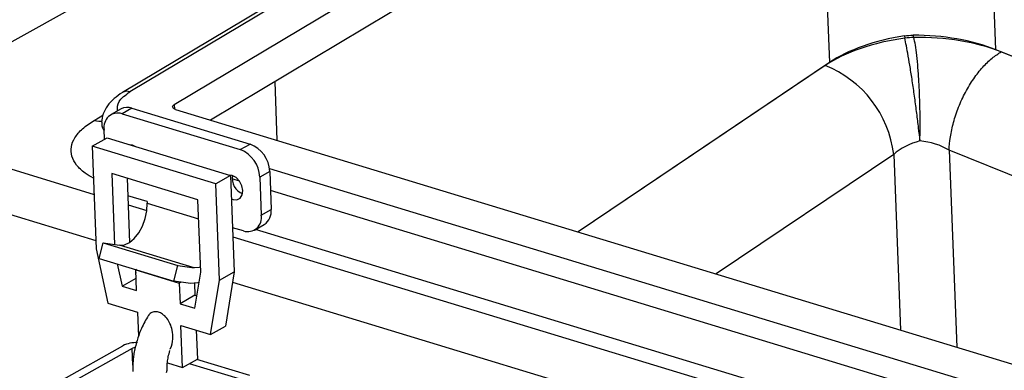
# Model space of a CAD drawing. Units: millimetres. Extents: x 0 to 1802, y 0 to 297.
# Drawn here: x 572 to 597, y 159 to 168 of the extents above; entities that cross this region are included whole.
import ezdxf

# ---------------------------------------------------------------- set-up
doc = ezdxf.new("R2010")
doc.units = ezdxf.units.MM
doc.layers.add('SLD-0', color=179, linetype='Continuous')

msp = doc.modelspace()

# ---------------------------------------------------------------- linework, layer by layer
at = {"layer": 'SLD-0', "color": 179, "linetype": 'Continuous', "lineweight": 25}
for p, q in [((592.6864, 176.6737), (574.5542, 165.8625)), ((592.8726, 176.6899), (574.7425, 165.8801)), ((593.9707, 176.3563), (575.8555, 165.5554)), ((594.0066, 175.4504), (576.7663, 165.1711)), ((583.9926, 173.948), (570.0452, 166.1713)), ((594.2044, 167.2828), (594.2174, 167.2249)), ((594.436, 167.2417), (594.4229, 167.2996)), ((601.3437, 164.98), (596.4994, 166.9349)), ((601.3418, 164.979), (596.6343, 166.8786)), ((592.3195, 166.614), (586.0036, 162.3646)), ((578.3787, 166.1324), (578.4366, 164.6636)), ((575.8147, 165.5078), (575.8213, 165.5244)), ((575.8213, 165.5244), (575.835, 165.5405)), ((575.835, 165.5405), (575.8555, 165.5554)), ((574.5183, 165.4502), (574.2694, 165.3099)), ((574.7914, 165.471), (574.5425, 165.3307)), ((574.5425, 165.3307), (577.5141, 164.4279)), ((574.7914, 165.471), (577.763, 164.5681)), ((575.8157, 165.4913), (575.8147, 165.5078)), ((575.8242, 165.4754), (575.8157, 165.4913)), ((575.8397, 165.4607), (575.8242, 165.4754)), ((575.8618, 165.4479), (575.8397, 165.4607)), ((575.8897, 165.4374), (575.8618, 165.4479)), ((575.8897, 165.4374), (630.3636, 148.8872)), ((574.0287, 165.1221), (574.0361, 165.1217)), ((574.1043, 164.6875), (574.0947, 164.9297)), ((573.7935, 164.5124), (574.1669, 164.7228)), ((574.1669, 164.7228), (577.2693, 163.7802)), ((574.8054, 164.5402), (574.7346, 164.5503)), ((574.8771, 164.507), (574.8054, 164.5402)), ((574.813, 164.5377), (574.8109, 164.5271)), ((577.5141, 164.4279), (577.763, 164.5681)), ((573.7935, 164.5124), (573.895, 161.9415)), ((576.8959, 163.5698), (573.7935, 164.5124)), ((600.0341, 162.5153), (595.3266, 164.415)), ((576.4482, 163.1689), (574.2842, 163.8263)), ((574.2842, 163.8263), (574.3543, 162.0488)), ((577.3079, 163.7799), (577.2371, 163.79)), ((578.2536, 163.8821), (578.0047, 163.7418)), ((578.2536, 163.8821), (578.2913, 162.9286)), ((574.6705, 163.709), (574.734, 162.1)), ((577.2693, 163.7802), (576.8959, 163.5698)), ((576.9913, 161.1516), (576.8959, 163.5698)), ((577.2693, 163.7802), (577.3647, 161.362)), ((577.4082, 163.7268), (577.3079, 163.7799)), ((577.4951, 163.6359), (577.4082, 163.7268)), ((577.5553, 163.5211), (577.4951, 163.6359)), ((578.0047, 163.7418), (578.0424, 162.7883)), ((577.5796, 163.3999), (577.5553, 163.5211)), ((577.5644, 163.2908), (577.5796, 163.3999)), ((575.1704, 163.1239), (574.6878, 163.2705)), ((575.1632, 162.896), (575.1719, 163.0861)), ((575.1704, 163.1239), (575.1719, 163.0861)), ((576.5197, 161.3545), (576.4482, 163.1689)), ((577.2924, 163.1932), (577.3316, 163.1779)), ((577.3316, 163.1779), (577.4302, 163.1706)), ((577.4302, 163.1706), (577.5119, 163.2102)), ((577.5119, 163.2102), (577.5644, 163.2908)), ((575.1235, 162.7001), (575.1632, 162.896)), ((578.0424, 162.7883), (578.2913, 162.9286)), ((575.0552, 162.5109), (575.1235, 162.7001)), ((574.8518, 162.1996), (574.9627, 162.3405)), ((574.9627, 162.3405), (575.0552, 162.5109)), ((577.5946, 162.3873), (577.3209, 162.4705)), ((577.8677, 162.4081), (578.1166, 162.5484)), ((573.9707, 161.7013), (574.0663, 162.0885)), ((574.0663, 162.0885), (575.9431, 161.5183)), ((574.0663, 162.0885), (574.4828, 162.0311)), ((574.604, 162.0398), (574.7297, 162.0972)), ((574.7297, 162.0972), (574.8518, 162.1996)), ((573.895, 161.9415), (574.1858, 160.5772)), ((574.4828, 162.0311), (574.604, 162.0398)), ((576.3596, 161.4609), (574.4828, 162.0311)), ((573.9707, 161.7013), (575.8475, 161.131)), ((574.4244, 161.5634), (574.5434, 161.0055)), ((574.8716, 161.4275), (574.8932, 161.3264)), ((574.9049, 161.4174), (574.8899, 161.409)), ((574.9102, 160.8941), (574.8899, 161.409)), ((574.8899, 161.409), (575.9807, 161.0776)), ((575.8475, 161.131), (575.9431, 161.5183)), ((575.9431, 161.5183), (576.3596, 161.4609)), ((576.4808, 161.4696), (576.3596, 161.4609)), ((576.3714, 160.4502), (576.5197, 161.3545)), ((576.5148, 161.4805), (576.4808, 161.4696)), ((576.9913, 161.1516), (577.3647, 161.362)), ((577.3647, 161.362), (577.1417, 160.0029)), ((574.5434, 161.0055), (574.8979, 161.2053)), ((576.264, 161.0736), (575.8475, 161.131)), ((576.0308, 161.1058), (575.9807, 161.0776)), ((575.9807, 161.0776), (576.001, 160.5627)), ((576.4458, 161.0867), (576.264, 161.0736)), ((576.3626, 161.0717), (576.3744, 160.7731)), ((576.4774, 161.0962), (576.4458, 161.0867)), ((576.7683, 159.7925), (576.9913, 161.1516)), ((574.5434, 161.0055), (574.9102, 160.8941)), ((574.1858, 160.5772), (574.9317, 160.3506)), ((576.3744, 160.7731), (576.001, 160.5627)), ((576.3744, 160.7731), (576.422, 160.7586)), ((574.9317, 160.3506), (574.9557, 159.7419)), ((576.001, 160.5627), (576.3714, 160.4502)), ((576.0225, 160.0191), (576.7683, 159.7925)), ((576.0643, 158.9607), (576.0225, 160.0191)), ((576.4088, 159.9018), (576.4376, 159.1711)), ((576.7683, 159.7925), (577.1417, 160.0029)), ((573.0148, 158.637), (574.5637, 159.5098)), ((574.7983, 159.4385), (573.2494, 158.5657)), ((576.0643, 158.9607), (576.4376, 159.1711)), ((577.7563, 158.7591), (576.4245, 159.1637)), ((575.6595, 158.8382), (575.6761, 158.8936)), ((575.6828, 159.0766), (576.0643, 158.9607)), ((577.5696, 158.6539), (576.2379, 159.0585))]:
    msp.add_line(p, q, dxfattribs=at)
at = {"layer": 'SLD-0', "color": 8, "linetype": 'Continuous', "lineweight": 25}
for p, q in [((596.4994, 166.9349), (596.119, 176.5745)), ((592.0177, 174.2645), (592.3195, 166.614)), ((592.2116, 166.5391), (586.006, 162.3639)), ((575.8555, 165.5554), (575.8604, 165.4486)), ((567.1334, 165.3422), (573.8412, 163.3043)), ((573.8398, 165.1608), (574.0645, 165.2948)), ((563.8806, 165.1865), (573.8869, 162.1464)), ((573.8398, 165.1608), (573.9566, 165.1391)), ((573.9566, 165.1391), (574.0369, 165.1392)), ((593.9334, 164.308), (589.4766, 161.3094)), ((593.9334, 164.308), (594.1072, 159.9026)), ((595.3266, 164.415), (595.5216, 159.4728)), ((578.2471, 163.9526), (621.7007, 150.7506)), ((577.4955, 163.6353), (577.3091, 163.6919)), ((621.6251, 150.2279), (578.2727, 163.3992)), ((575.1719, 163.0861), (576.4669, 162.6926)), ((574.6967, 163.0443), (575.164, 162.9024)), ((621.3733, 149.2131), (577.894, 162.4229)), ((577.3299, 162.2443), (621.3873, 148.8589)), ((577.3221, 161.1027), (621.433, 147.7011)), ((574.8149, 159.0179), (574.7983, 159.4385))]:
    msp.add_line(p, q, dxfattribs=at)
at = {"layer": 'SLD-0', "color": 179, "linetype": 'Continuous', "lineweight": 25}
for centre, radius, start, end in [((594.4824, 165.2052), 2.037, 91.30527, 97.47429), ((591.1985, 163.9774), 2.7548, 6.8937, 68.42143), ((574.4385, 164.9964), 0.3501, 72.72054, 190.96921), ((574.6784, 165.1504), 0.3398, 70.59104, 118.12038), ((577.4832, 163.8496), 0.7711, 2.41508, 68.72605), ((577.2343, 163.7093), 0.7711, 2.41508, 68.72605), ((577.7266, 163.7082), 0.4169, 170.4322, 248.36941), ((577.8993, 162.8784), 0.3952, 303.36461, 7.28626), ((577.6986, 162.7217), 0.3501, 252.72054, 10.96921), ((574.8975, 158.816), 0.7699, 87.46639, 115.6948), ((574.8826, 159.2664), 0.1916, 91.79367, 116.10047)]:
    msp.add_arc(centre, radius, start, end, dxfattribs=at)
at = {"layer": 'SLD-0', "color": 8, "linetype": 'Continuous', "lineweight": 25}
msp.add_arc((574.668, 165.6597), 0.2326, 71.32236, 119.25423, dxfattribs=at)
at = {"layer": 'SLD-0', "color": 179, "linetype": 'Continuous', "lineweight": 25}
for major_axis, ratio, start_param, end_param in [((2.9884, 0.3151), 0.4816696, 1.6637262, 2.4037365), ((3.0048, -0.1145), 0.4712943, 0.9186256, 1.6586359)]:
    msp.add_ellipse((594.6328, 165.8789), major_axis=major_axis, ratio=ratio, start_param=start_param, end_param=end_param, dxfattribs=at)
for points in [[(594.2044, 167.2828), (594.2768, 167.2938), (594.3496, 167.2994), (594.4229, 167.2996)], [(596.6343, 166.8786), (596.0194, 167.1268), (595.2221, 167.2589), (594.4421, 167.2419)], [(594.2113, 167.2241), (593.4344, 167.1216), (592.7072, 166.8725), (592.2116, 166.5391)], [(594.5936, 164.6464), (594.3365, 164.5831), (594.0965, 164.4601), (593.9334, 164.308)], [(595.3266, 164.415), (595.1206, 164.5387), (594.854, 164.6229), (594.5936, 164.6464)]]:
    msp.add_open_spline(points, degree=3, dxfattribs=at)
for points, knots in [([(594.5956, 164.6469), (594.5846, 164.7495), (594.5722, 164.8598), (594.5448, 165.0925), (594.5298, 165.2148), (594.4977, 165.4661), (594.4805, 165.595), (594.445, 165.8523), (594.4266, 165.9806), (594.3896, 166.2291), (594.3709, 166.3492), (594.3345, 166.5744), (594.3168, 166.6796), (594.283, 166.8704), (594.267, 166.9561), (594.2373, 167.106), (594.2237, 167.1703), (594.2113, 167.2241)], [0, 0, 0, 0, 0.125, 0.125, 0.25, 0.25, 0.375, 0.375, 0.5, 0.5, 0.625, 0.625, 0.75, 0.75, 0.875, 0.875, 1, 1, 1, 1]), ([(594.5915, 164.6466), (594.5944, 164.7503), (594.5963, 164.8617), (594.5977, 165.0966), (594.5973, 165.22), (594.5936, 165.4735), (594.5904, 165.6035), (594.5813, 165.8628), (594.5753, 165.992), (594.5609, 166.2423), (594.5525, 166.3631), (594.5336, 166.5897), (594.5232, 166.6954), (594.5012, 166.8872), (594.4897, 166.9732), (594.466, 167.1235), (594.454, 167.188), (594.4421, 167.2419)], [0, 0, 0, 0, 0.125, 0.125, 0.25, 0.25, 0.375, 0.375, 0.5, 0.5, 0.625, 0.625, 0.75, 0.75, 0.875, 0.875, 1, 1, 1, 1]), ([(595.3266, 164.415), (595.3305, 164.5188), (595.341, 164.6302), (595.3775, 164.8644), (595.4035, 164.9872), (595.4721, 165.2382), (595.5146, 165.3663), (595.6148, 165.6202), (595.6726, 165.7458), (595.8003, 165.9862), (595.8701, 166.101), (596.017, 166.3129), (596.0941, 166.41), (596.2502, 166.5823), (596.3293, 166.6575), (596.4847, 166.7849), (596.561, 166.8372), (596.6343, 166.8786)], [0, 0, 0, 0, 0.125, 0.125, 0.25, 0.25, 0.375, 0.375, 0.5, 0.5, 0.625, 0.625, 0.75, 0.75, 0.875, 0.875, 1, 1, 1, 1]), ([(574.5545, 165.8628), (574.4804, 165.8131), (574.3297, 165.7123), (574.1679, 165.5274), (574.0567, 165.326), (574.0381, 165.189), (574.0287, 165.1202)], [0, 0, 0, 0, 0.2419347, 0.4917642, 0.7444148, 1, 1, 1, 1]), ([(575.7517, 159.4236), (575.7549, 159.4291), (575.7964, 159.5005), (575.8225, 159.6619), (575.8154, 159.8803), (575.7579, 160.0612), (575.672, 160.2037), (575.569, 160.3033), (575.4602, 160.3575), (575.3585, 160.3682), (575.2715, 160.334), (575.2184, 160.2925), (575.2037, 160.2579), (575.2027, 160.2557)], [0, 0, 0, 0, 0.0160909, 0.2075306, 0.354298, 0.469207, 0.5661774, 0.6635841, 0.7439861, 0.8263923, 0.9086765, 0.9941569, 1, 1, 1, 1]), ([(575.2032, 160.2553), (575.1957, 160.2448), (575.1543, 160.187), (575.0898, 160.0654), (574.997, 159.8735), (574.9479, 159.7268), (574.9193, 159.6415)], [0, 0, 0, 0, 0.0596074, 0.3287143, 0.609681, 1, 1, 1, 1]), ([(574.9193, 159.6415), (574.89, 159.5312), (574.8493, 159.3778), (574.8203, 159.1521), (574.8085, 159), (574.814, 158.8953), (574.816, 158.8591)], [0, 0, 0, 0, 0.4208827, 0.5852527, 0.8566932, 1, 1, 1, 1]), ([(575.6781, 158.8935), (575.6768, 158.922), (575.6738, 158.985), (575.6833, 159.0992), (575.7037, 159.2373), (575.7308, 159.3364), (575.7456, 159.3904)], [0, 0, 0, 0, 0.1907326, 0.4230017, 0.68574, 1, 1, 1, 1])]:
    msp.add_open_spline(points, degree=3, knots=knots, dxfattribs=at)
at = {"layer": 'SLD-0', "color": 8, "linetype": 'Continuous', "lineweight": 25}
for points, knots in [([(574.4293, 165.4001), (574.4266, 165.4787), (574.4206, 165.6475), (574.6305, 165.7991), (574.7425, 165.8801)], [0, 0, 0, 0, 0.4660081, 1, 1, 1, 1]), ([(573.8249, 163.7165), (573.7528, 163.7553), (573.5722, 163.8524), (573.386, 164.0386), (573.2647, 164.2617), (573.2513, 164.4955), (573.3442, 164.7292), (573.5334, 164.9566), (573.7376, 165.0928), (573.8398, 165.1608)], [0, 0, 0, 0, 0.09992642, 0.24993869, 0.39995095, 0.54996321, 0.69997548, 0.84998774, 1, 1, 1, 1]), ([(574.036, 165.1231), (574.0333, 165.0809), (574.0284, 165.0039), (574.0749, 164.9316), (574.0959, 164.899)], [0, 0, 0, 0, 0.54888624, 1, 1, 1, 1])]:
    msp.add_open_spline(points, degree=3, knots=knots, dxfattribs=at)

doc.saveas('drawing.dxf')
